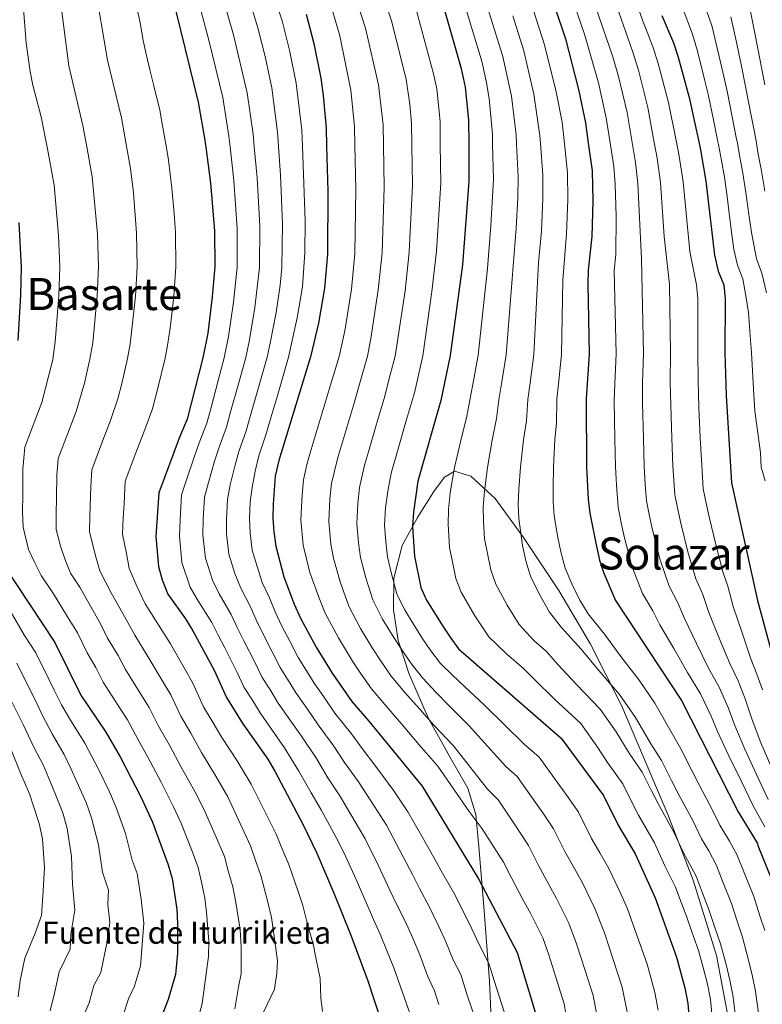
# Model space of a CAD drawing. Extents: x 573365 to 580240, y 733656 to 738359.
# Drawn here: x 575311 to 575577, y 735684 to 736037 of the extents above; entities that cross this region are included whole.
import ezdxf
from ezdxf.enums import TextEntityAlignment as Align

# ---------------------------------------------------------------- set-up
doc = ezdxf.new("R2010")
doc.units = 0
doc.header["$MEASUREMENT"] = 0
doc.linetypes.add('DGN Style 3', pattern=[111.841282, 79.88663, -31.954652])
for name, color, linetype in [('Nivel 21', 7, 'Continuous'), ('Nivel 4', 7, 'Continuous'), ('Nivel 43', 7, 'Continuous'), ('Nivel 45', 7, 'Continuous'), ('Nivel 5', 7, 'Continuous')]:
    doc.layers.add(name, color=color, linetype=linetype)
doc.styles.add('Style-times', font='times.shx', dxfattribs={"bigfont": 'timesbig.shx'})

msp = doc.modelspace()

# ---------------------------------------------------------------- linework, layer by layer
at = {"layer": 'Nivel 21', "color": 7, "linetype": 'DGN Style 3', "lineweight": 0}
msp.add_polyline3d([(575480.216, 735673.202, 967.203), (575479.409, 735691.812, 969.228), (575477.397, 735717.194, 973.196), (575475.588, 735740.252, 977.797), (575474.481, 735751.764, 980.564), (575471.564, 735761.2, 982.158), (575465.729, 735771.391, 982.95), (575457.491, 735786.231, 985.079), (575450.549, 735802.178, 988.248), (575446.525, 735814.256, 990.402), (575444.916, 735825.296, 992.923), (575445.022, 735836.645, 995.228), (575447.939, 735848.346, 997.878), (575453.473, 735858.442, 1000.61), (575459.408, 735867.784, 1002.588), (575463.231, 735872.879, 1003.793), (575466.853, 735875.05, 1005.103), (575472.688, 735873.351, 1007.638), (575481.441, 735865.331, 1011.625), (575491.602, 735851.271, 1015.278), (575504.234, 735832.246, 1017.819), (575515.703, 735812.902, 1016.907), (575526.97, 735790.728, 1014.053), (575543.44, 735751.769, 1010.727), (575552.595, 735728.179, 1009.137), (575560.935, 735701.082, 1008.475), (575564.959, 735679.569, 1008.34)], dxfattribs=at)
at = {"layer": 'Nivel 4', "color": 30, "linetype": 'Continuous', "lineweight": 30, "flags": 128}
for points, elevation in [([(575365.212, 736046.307), (575374.685, 736007.563), (575376.983, 735994.682), (575377.42, 735991.426)], 950), ([(575462.709, 736042.386), (575469.213, 736019.738), (575470.647, 736013.059), (575471.824, 736001.32), (575471.889, 735992.453)], 1000), ([(575502.565, 736042.493), (575506.626, 736030.327), (575511.387, 736012.182), (575513.895, 736000.228), (575514.875, 735992.92)], 1025), ([(575413.543, 736039.267), (575416.294, 736028.651), (575418.783, 736016.205), (575419.668, 736009.963), (575420.654, 735998.308), (575420.817, 735991.897)], 975), ([(575541.288, 736038.738), (575545.433, 736028.902), (575547.172, 736023.819), (575551.148, 736009.354), (575554.561, 735993.352)], 1050), ([(575377.42, 735991.426), (575379.154, 735978.493), (575380.55, 735961.393), (575380.635, 735948.438), (575379.739, 735937.696), (575378.115, 735924.709), (575376.393, 735915.767), (575370.781, 735893.822), (575367.842, 735886.897), (575360.536, 735867.362), (575359.453, 735851.568), (575360.429, 735840.894), (575361.777, 735836.081), (575363.84, 735830.931), (575370.192, 735822.064), (575372.741, 735817.742), (575380.403, 735803.65), (575384.819, 735793.781), (575390.52, 735784.712), (575399.712, 735771.633), (575402.233, 735767.315), (575412.295, 735748.351), (575417.319, 735737.884), (575423.575, 735723.324), (575429.491, 735708.442), (575435.664, 735691.996), (575440.444, 735677.412)], 950), ([(575420.817, 735991.897), (575421.23, 735975.705), (575421.203, 735952.977), (575420.127, 735940.819), (575417.962, 735928.257), (575415.028, 735916.15), (575403.719, 735878.975), (575402.382, 735873.305), (575401.617, 735863.253), (575401.501, 735858.246), (575401.902, 735853.263), (575402.582, 735848.154), (575405.485, 735837.193), (575409.169, 735827.325), (575411.554, 735822.097), (575417.152, 735811.826), (575422.886, 735802.494), (575429.858, 735792.319), (575436.063, 735785.246), (575455.147, 735761.928), (575475.386, 735728.689), (575489.277, 735702.177), (575495.789, 735680.811)], 975), ([(575471.889, 735992.453), (575471.986, 735979.254), (575469.692, 735949.224), (575465.185, 735916.647), (575461.835, 735900.413), (575453.596, 735871.525), (575452.029, 735860.328), (575451.743, 735855.07), (575452.371, 735844.581), (575454.743, 735833.306), (575456.782, 735828.736), (575462.553, 735819.37), (575465.457, 735815.075), (575468.192, 735811.225), (575505.151, 735779.218), (575520.27, 735758.642), (575525.652, 735747.942), (575531.711, 735737.671), (575538.866, 735721.812), (575546.598, 735700.532), (575549.564, 735689.538), (575550.661, 735683.864), (575551.559, 735672.846)], 1000), ([(575514.875, 735992.92), (575516.212, 735982.955), (575516.529, 735972.193), (575516.149, 735959.342), (575514.87, 735947.265), (575514.674, 735942.267), (575515.196, 735917.142), (575514.052, 735901.111), (575514.27, 735876.554), (575514.83, 735865.015), (575515.37, 735860.044), (575517.519, 735849.282), (575518.95, 735843.178), (575520.478, 735838.417), (575524.643, 735828.612), (575548.399, 735792.771), (575568.715, 735752.736), (575575.639, 735741.309), (575575.826, 735740.648), (575582.301, 735724.733), (575587.659, 735707.82), (575592.15, 735686.479), (575593.801, 735674.633)], 1025), ([(575554.561, 735993.352), (575555.175, 735990.47), (575557.152, 735979.213), (575560.189, 735952.636), (575561.553, 735946.881), (575563.576, 735942.017), (575564.01, 735937.033), (575563.955, 735917.625), (575564.434, 735902.232), (575566.352, 735870.88), (575575.712, 735828.631), (575588.255, 735782.234), (575608.692, 735731.219), (575627.986, 735689.081), (575647.43, 735650.598), (575652.462, 735640.808)], 1050), ([(575310.303, 735964.37), (575311.062, 735948.418), (575310.924, 735938.322), (575309.887, 735922.037)], 925), ([(575305.01, 735841.035), (575323.197, 735813.596), (575332.54, 735794.66), (575341.477, 735781.319), (575346.677, 735772.528), (575354.055, 735758.112), (575358.263, 735748.988), (575363.977, 735733.668), (575365.305, 735728.846), (575366.215, 735723.321), (575366.997, 735717.763), (575367.313, 735712.598), (575367.259, 735702), (575366.569, 735694.324), (575363.912, 735685.334), (575358.236, 735670.849)], 925)]:
    msp.add_lwpolyline(points, dxfattribs=dict(at, elevation=elevation))
at = {"layer": 'Nivel 5', "color": 30, "linetype": 'Continuous', "lineweight": 0, "flags": 128}
for points, elevation in [([(575398.677, 736336.108), (575399.491, 736331.084), (575402.593, 736318.112), (575418.922, 736269.701), (575421.336, 736258.81), (575423.188, 736243.946), (575427.407, 736219.448), (575428.759, 736213.709), (575433.619, 736200.04), (575438.073, 736192.073), (575444.242, 736183.052), (575472.246, 736144.751), (575505.216, 736094.271), (575512.193, 736079.621), (575515.822, 736070.899), (575518.281, 736061.584), (575530.925, 736025.602), (575532.858, 736019.164), (575536.246, 736005.703), (575538.542, 735993.177)], 1040), ([(575339.913, 736195.501), (575349.601, 736185.608), (575372.337, 736157.885), (575383.567, 736145.717), (575395.125, 736134.173), (575401.254, 736127.585), (575410.954, 736116.974), (575415.123, 736111.645), (575430.957, 736087.445), (575439.351, 736073.99), (575444.024, 736065.032), (575446.591, 736059.307), (575453.426, 736039.639), (575459.304, 736017.783), (575460.451, 736012.439), (575461.59, 736000.717), (575461.682, 735992.342)], 995), ([(575310.879, 736190.846), (575317.776, 736182.852), (575333.357, 736167.396), (575352.171, 736146.05), (575379.525, 736118.339), (575391.157, 736104.237), (575395.413, 736098.31), (575405.177, 736082.862), (575408.773, 736076.357), (575414.413, 736064.371), (575417.994, 736055.03), (575422.274, 736042.951), (575425.577, 736031.398), (575429.577, 736011.918), (575430.888, 735998.91), (575431.039, 735992.009)], 980), ([(575357.566, 736151.6), (575384.725, 736123.617), (575397.756, 736108.483), (575401.983, 736102.755), (575412.082, 736087.011), (575416.168, 736080.053), (575422.726, 736067.577), (575428.759, 736053.134), (575434.86, 736034.145), (575439.486, 736013.873), (575441.122, 735999.512), (575441.257, 735992.12)], 985), ([(575389.925, 736128.895), (575404.355, 736112.728), (575408.553, 736107.2), (575418.988, 736091.159), (575427.654, 736076.908), (575431.038, 736070.784), (575437.675, 736056.221), (575444.143, 736036.892), (575449.395, 736015.828), (575450.722, 736006.841), (575451.356, 736000.115), (575451.472, 735992.231)], 990), ([(575255.576, 736113.774), (575278.511, 736097.262), (575284.303, 736092.694), (575289.003, 736088.237), (575296.813, 736079.638), (575300.71, 736074.62), (575304.841, 736067.524), (575308.058, 736060.674), (575310.655, 736051.338), (575311.713, 736044.435), (575312.956, 736028.762), (575314.375, 736018.607), (575315.332, 736013.683), (575318.293, 736002.385), (575320.514, 735990.807)], 930), ([(575313.58, 736111.958), (575321.392, 736104.017), (575328.058, 736095.981), (575332.386, 736089.253), (575335.177, 736084.746), (575341.752, 736074.064), (575344.677, 736068.637), (575348.437, 736058.472), (575350.647, 736050.783), (575351.837, 736045.839), (575353.849, 736036.071), (575354.993, 736029.756), (575356.065, 736024.811), (575357.511, 736018.728), (575358.826, 736013.47), (575360.892, 736004.806), (575361.782, 735999.885), (575363.106, 735992.537), (575363.298, 735991.272)], 945), ([(575314.953, 736073.265), (575321.499, 736060.569), (575325.088, 736044.903), (575328.272, 736020.675), (575333.307, 735999.293), (575334.819, 735990.963)], 935), ([(575502.779, 736063.461), (575513.558, 736032.009), (575518.544, 736014.509), (575521.345, 736002.053), (575522.712, 735993.005)], 1030), ([(575525.05, 736063.763), (575534.355, 736037.055), (575538.179, 736027.252), (575540.015, 736021.491), (575543.697, 736007.528), (575546.529, 735993.264)], 1045), ([(575397.923, 736058.193), (575404.826, 736036.789), (575407.502, 736026.353), (575409.963, 736014.476), (575411.919, 735997.582), (575412.125, 735991.803)], 970), ([(575511.512, 736059.405), (575523.671, 736023.953), (575525.701, 736016.836), (575528.796, 736003.878), (575530.603, 735993.091)], 1035), ([(575389.745, 736055.221), (575396.11, 736034.311), (575398.711, 736024.056)], 965), ([(575381.567, 736052.25), (575387.394, 736031.834), (575392.324, 736011.019), (575394.451, 735996.132), (575394.869, 735991.615)], 960), ([(575337.5, 736050.327), (575342.168, 736022.743), (575347.099, 736002.049), (575349.029, 735991.117)], 940), ([(575373.389, 736049.278), (575378.678, 736029.356), (575383.504, 736009.291), (575385.717, 735995.407)], 955), ([(575476.815, 736047.45), (575484.178, 736023.973), (575487.241, 736009.722), (575488.939, 735995.9), (575489.097, 735992.64)], 1010), ([(575469.762, 736044.918), (575476.695, 736021.855), (575478.35, 736014.578), (575479.193, 736008.902), (575480.399, 735996.11), (575480.495, 735992.546)], 1005), ([(575555.815, 736044.93), (575559.195, 736035.122), (575560.934, 736028.133), (575563.219, 736018.408), (575564.71, 736011.575), (575566.656, 736001.768), (575568.169, 735994.336), (575568.316, 735993.501)], 1060), ([(575495.145, 736040.549), (575499.143, 736028.209), (575503.338, 736011.362), (575505.48, 736000.446), (575506.268, 735992.826)], 1020), ([(575548.551, 736041.834), (575552.314, 736032.012), (575554.053, 736025.976), (575556.52, 736016.292), (575557.929, 736010.464), (575559.944, 736000.67), (575561.458, 735993.427)], 1055), ([(575572.957, 736041.342), (575574.696, 736032.447), (575576.616, 736022.64), (575578.272, 736013.797)], 1070), ([(575487.726, 736038.605), (575491.66, 736026.091), (575495.29, 736010.542), (575497.479, 735995.691), (575497.696, 735992.733)], 1015), ([(575566.076, 736038.232), (575567.815, 736030.29), (575569.917, 736020.524), (575571.491, 736012.686), (575573.368, 736002.865), (575574.666, 735996.27), (575575.141, 735993.575)], 1065), ([(575398.711, 736024.056), (575401.143, 736012.748), (575403.185, 735996.857), (575403.55, 735991.71)], 965), ([(575385.717, 735995.407), (575386.159, 735991.521)], 955), ([(575377.061, 735721.787), (575375.863, 735727.425), (575374.703, 735732.747), (575372.565, 735738.63), (575368.454, 735748.905), (575365.864, 735754.496), (575361.348, 735763.432), (575356.659, 735772.371), (575352.181, 735780.368), (575349.262, 735785.785), (575345.987, 735790.872), (575340.58, 735799.276), (575337.905, 735804.528), (575334.864, 735809.888), (575331.325, 735817.063), (575327.412, 735823.373), (575322.723, 735831.004), (575318.303, 735837.672), (575315.989, 735842.145), (575313.798, 735847.015), (575311.806, 735854.961), (575311.631, 735860.464), (575311.664, 735866.769), (575311.679, 735875.766), (575312.428, 735883.695), (575316.383, 735894.104), (575318.51, 735899.715), (575322.483, 735915.233), (575323.343, 735921.589), (575324.687, 735938.196), (575324.976, 735948.422), (575324.542, 735959.778), (575323.014, 735977.77), (575320.514, 735990.807)], 930), ([(575334.819, 735990.963), (575336.672, 735980.759), (575338.544, 735960.182), (575338.891, 735948.426), (575338.45, 735938.071), (575336.8, 735921.141), (575335.832, 735915.365), (575333.878, 735906.738), (575330.843, 735896.51), (575328.372, 735889.96), (575324.455, 735879.612), (575323.893, 735873.665), (575323.796, 735865.67), (575323.686, 735859.694), (575323.718, 735854.113), (575325.212, 735848.153), (575326.969, 735843.256), (575328.834, 735838.477), (575332.149, 735833.476), (575336.003, 735826.55), (575339.454, 735820.53), (575342.108, 735815.149), (575345.977, 735808.912), (575348.62, 735803.892), (575353.869, 735795.393), (575357.047, 735790.251), (575360.34, 735783.721), (575364.364, 735776.665), (575368.641, 735768.752), (575373.465, 735760.004), (575376.899, 735753.507), (575381.153, 735743.593), (575384.101, 735736.648), (575385.512, 735731.529), (575387.125, 735725.811), (575388.104, 735720.874), (575389.785, 735710.529), (575390.11, 735704.065), (575390.143, 735694.577), (575389.219, 735689.939), (575387.886, 735681.954)], 935), ([(575401.88, 735708.935), (575401.048, 735714.794), (575399.674, 735720.256), (575397.19, 735729.835), (575395.16, 735735.634), (575393.499, 735740.549), (575389.742, 735748.555), (575385.343, 735758.11), (575381.067, 735765.513), (575375.934, 735774.072), (575372.069, 735780.959), (575368.5, 735787.074), (575364.832, 735794.717), (575361.752, 735799.914), (575356.66, 735808.509), (575351.984, 735816.177), (575347.582, 735823.997), (575343.489, 735831.394), (575339.366, 735839.283), (575337.948, 735844.366), (575335.629, 735853.264), (575335.741, 735858.924), (575336.121, 735869.564), (575336.482, 735875.528), (575340.361, 735885.817), (575343.176, 735893.306), (575345.832, 735901.076), (575347.356, 735907.034), (575349.359, 735915.499), (575350.257, 735920.693), (575352.213, 735937.946), (575352.805, 735948.43), (575352.546, 735960.585), (575351.415, 735975.016), (575350.33, 735983.748), (575349.029, 735991.117)], 940), ([(575410.47, 735724.476), (575407.254, 735733.859), (575404.809, 735739.738), (575402.897, 735744.45), (575398.33, 735753.518), (575393.788, 735762.712), (575388.668, 735771.021), (575383.227, 735779.392), (575379.774, 735785.253), (575376.659, 735790.427), (575372.617, 735799.183), (575369.634, 735804.435), (575364.7, 735813.125), (575359.367, 735821.521), (575355.711, 735827.464), (575352.633, 735833.737), (575349.897, 735840.088), (575348.928, 735845.477), (575347.541, 735852.416), (575347.796, 735858.154), (575348.06, 735863.472), (575348.509, 735871.445), (575352.35, 735881.673), (575355.509, 735890.101), (575358.306, 735897.449), (575360.338, 735905.393), (575362.865, 735915.633), (575363.714, 735920.245), (575364.613, 735926.433), (575365.976, 735937.821), (575366.72, 735948.434), (575366.548, 735960.989), (575366.034, 735967.694), (575365.284, 735976.754), (575363.988, 735986.737), (575363.298, 735991.272)], 945), ([(575396.993, 735788.268), (575393.937, 735793.15), (575391.285, 735797.39), (575388.745, 735802.81), (575384.324, 735811.584), (575381.937, 735816.144), (575379.639, 735820.695), (575374.497, 735828.931), (575371.844, 735833.408), (575368.859, 735842.346), (575367.942, 735851.907), (575368.181, 735857.557), (575368.752, 735866.54), (575370.47, 735871.941), (575373.348, 735880.431), (575375.017, 735885.312), (575377.835, 735892.388), (575379.313, 735897.983), (575381.877, 735907.647), (575384.078, 735915.843), (575385.613, 735923.474), (575387.383, 735935.808), (575388.66, 735948.349), (575388.683, 735962.255), (575387.53, 735979.456), (575386.159, 735991.521)], 955), ([(575461.143, 735683.491), (575459.56, 735688.453), (575457.134, 735693.885), (575454.337, 735701.358), (575451.813, 735707.379), (575448.903, 735713.731), (575445.994, 735719.586), (575443.62, 735724.648), (575439.324, 735733.64), (575434.674, 735743.036), (575431.149, 735749.09), (575425.602, 735758.465), (575421.249, 735764.988), (575417.17, 735771.837), (575411.77, 735779.907), (575408.046, 735785.265), (575403.466, 735791.824), (575400.395, 735796.754), (575397.752, 735800.999), (575395.045, 735806.534), (575391.131, 735814.212), (575388.745, 735818.939), (575386.537, 735823.648), (575382.244, 735830.996), (575379.848, 735835.886), (575377.29, 735843.798), (575376.432, 735852.246), (575376.511, 735857.729), (575376.968, 735865.718), (575378.353, 735871.035), (575380.606, 735878.649), (575382.192, 735883.728), (575384.89, 735890.954), (575386.362, 735896.346), (575389.013, 735905.986), (575391.79, 735915.921), (575393.112, 735922.24), (575395.028, 735933.92), (575396.685, 735948.261), (575396.817, 735963.117), (575395.906, 735980.42), (575394.869, 735991.615)], 960), ([(575403.55, 735991.71), (575404.283, 735981.384), (575404.95, 735963.98), (575404.711, 735948.172), (575404.163, 735941.873), (575402.672, 735932.032), (575400.61, 735921.005), (575399.481, 735915.996), (575396.149, 735904.325), (575393.411, 735894.71), (575391.945, 735889.521), (575389.368, 735882.143), (575387.865, 735876.868), (575386.236, 735870.13), (575385.184, 735864.896), (575384.841, 735857.901), (575384.922, 735852.585), (575385.72, 735845.25), (575387.853, 735838.364), (575389.991, 735833.062), (575393.436, 735826.601), (575395.553, 735821.734), (575397.939, 735816.84), (575401.345, 735810.258), (575404.218, 735804.608), (575406.853, 735800.357), (575409.939, 735795.381), (575413.935, 735789.633), (575417.799, 735784.044), (575423.468, 735776.306), (575427.242, 735770.451), (575432.255, 735763.523), (575438.065, 735754.693), (575442.365, 735747.91), (575447.198, 735738.799), (575451.796, 735729.956), (575454.245, 735725.159), (575457.73, 735718.717), (575461.218, 735711.53), (575463.673, 735706.039), (575466.312, 735699.581), (575469.077, 735694.303), (575471.492, 735686.531), (575475.139, 735675.738)], 965), ([(575412.125, 735991.803), (575413.084, 735964.842), (575413.078, 735953.66), (575412.145, 735941.346), (575410.317, 735930.144), (575407.196, 735916.072), (575403.285, 735902.664), (575400.46, 735893.073), (575399, 735888.087), (575396.543, 735880.559), (575395.123, 735875.086), (575394.119, 735869.224), (575393.4, 735864.074), (575393.171, 735858.073), (575393.412, 735852.924), (575394.151, 735846.702), (575395.857, 735840.842), (575397.738, 735835.127), (575400.334, 735829.554), (575402.361, 735824.529), (575404.746, 735819.468), (575407.645, 735813.982), (575410.685, 735808.217), (575413.311, 735803.961), (575416.412, 735798.937), (575419.823, 735794.001), (575423.828, 735788.181), (575429.765, 735780.776), (575433.235, 735775.913), (575438.909, 735768.58), (575444.98, 735760.296), (575450.056, 735752.783), (575455.073, 735743.957), (575459.972, 735735.265), (575462.497, 735730.731), (575466.558, 735723.703), (575470.622, 735715.68), (575473.01, 735710.72), (575475.49, 735705.277), (575479.177, 735698.24), (575481.842, 735689.571), (575485.464, 735678.274)], 970), ([(575431.039, 735992.009), (575431.381, 735976.414), (575430.978, 735953.246), (575429.766, 735940.518), (575427.349, 735925.517), (575425.409, 735916.253), (575422.523, 735906.806), (575419.645, 735897.229), (575416.769, 735887.652), (575415.328, 735882.856), (575413.694, 735877.485), (575412.486, 735871.958), (575412.007, 735866.72), (575411.549, 735857.61), (575412.473, 735848.538), (575413.563, 735843.572), (575414.862, 735838.67), (575418.015, 735829.797), (575420.191, 735824.338), (575425.078, 735815.208), (575430.189, 735806.891), (575433.08, 735802.569), (575436.977, 735796.87), (575442.488, 735790.441), (575448.311, 735783.595), (575454.133, 735776.75), (575460.779, 735769.168), (575466.451, 735761.025), (575472.124, 735752.883), (575476.732, 735746.691), (575479.997, 735741.663), (575484.362, 735734.679), (575487.295, 735728.996), (575491.516, 735721.048), (575494.076, 735716.312), (575498.586, 735707.452), (575500.701, 735701.337), (575503.717, 735691.805), (575506.211, 735683.789), (575507.775, 735674.389)], 980), ([(575422.365, 735848.923), (575421.597, 735856.975), (575422.012, 735865.122), (575422.59, 735870.612), (575424.895, 735880.023), (575427.742, 735889.625), (575430.586, 735899.212), (575433.43, 735908.799), (575435.568, 735916.354), (575436.736, 735922.777), (575439.405, 735940.218), (575440.754, 735953.516), (575441.532, 735977.124), (575441.257, 735992.12)], 985), ([(575451.472, 735992.231), (575451.683, 735977.834), (575450.529, 735953.786), (575449.044, 735939.918), (575445.437, 735916.451), (575443.671, 735909.747), (575441.493, 735901.205), (575438.682, 735891.608), (575435.873, 735882.011), (575434.462, 735877.19), (575432.694, 735869.265), (575432.018, 735863.524), (575431.646, 735856.34), (575432.257, 735849.308), (575432.967, 735844.076), (575434.933, 735836.816), (575437.467, 735828.822), (575440.93, 735821.972), (575444.796, 735815.685), (575447.816, 735810.969), (575451.217, 735805.972), (575455.34, 735800.833), (575460.141, 735795.773), (575464.942, 735790.714), (575472.044, 735783.65), (575478.66, 735776.305), (575485.276, 735768.961), (575489.309, 735765.468), (575493.902, 735758.925), (575498.495, 735752.382), (575502.316, 735746.66), (575506.473, 735738.469), (575509.854, 735732.341), (575512.893, 735726.991), (575517.204, 735718.003), (575520.637, 735709.224), (575523.852, 735699.759), (575527.055, 735689.746), (575529.218, 735679.126)], 990), ([(575446.813, 735883.994), (575449.59, 735893.601), (575452.366, 735903.208), (575455.414, 735916.551), (575455.51, 735917.297), (575458.683, 735939.618), (575460.305, 735954.056), (575461.834, 735978.544), (575461.682, 735992.342)], 995), ([(575480.495, 735992.546), (575480.831, 735979.994), (575479.904, 735963.306), (575478.688, 735947.832), (575475.264, 735916.749), (575473.595, 735907.582), (575472.278, 735900.552), (575471.197, 735894.793), (575469.012, 735886.101), (575466.836, 735876.407), (575465.239, 735867.26), (575464.589, 735861.265), (575464.468, 735856.064), (575464.97, 735847.673), (575466.027, 735842.587), (575467.298, 735836.501), (575469.215, 735831.624), (575474.138, 735823.179), (575479.091, 735815.622), (575485.529, 735809.464), (575491.576, 735804.228), (575495.484, 735800.275), (575502.636, 735793.371), (575512.143, 735784.429), (575517.984, 735776.314), (575521.8, 735770.493), (575527.243, 735762.811), (575529.945, 735757.454), (575532.907, 735751.576), (575538.659, 735741.575), (575542.401, 735733.391), (575546.22, 735725.711), (575548.164, 735720.488), (575550.285, 735714.877), (575552.118, 735709.641), (575554.508, 735702.942), (575556.132, 735696.794), (575557.669, 735690.883), (575558.752, 735685.365), (575559.869, 735674.193)], 1005), ([(575489.097, 735992.64), (575489.676, 735980.734), (575489.574, 735973.438), (575488.965, 735962.315), (575485.305, 735916.846), (575483.798, 735907.211), (575482.721, 735900.692), (575481.932, 735893.983), (575480.304, 735886.214), (575478.694, 735876.444), (575477.576, 735867.947), (575477.149, 735862.202), (575477.193, 735857.059), (575477.57, 735850.766), (575478.655, 735845.486), (575479.853, 735839.696), (575481.649, 735834.512), (575485.723, 735826.988), (575489.99, 735820.02), (575495.307, 735814.251), (575499.843, 735810.324), (575503.878, 735805.692), (575510.624, 735798.43), (575519.135, 735789.64), (575524.897, 735781.47), (575529.569, 735773.856), (575534.217, 735766.98), (575537.375, 735760.733), (575540.162, 735755.21), (575545.607, 735745.48), (575548.979, 735738.227), (575553.575, 735729.61), (575555.756, 735723.865), (575558.289, 735717.341), (575560.248, 735711.569), (575562.418, 735705.353), (575564.364, 735697.885), (575565.774, 735692.228), (575566.844, 735686.866), (575568.179, 735675.541)], 1010), ([(575497.696, 735992.733), (575498.521, 735981.474), (575498.559, 735973.023), (575498.026, 735961.324), (575496.954, 735950.089), (575495.314, 735916.946), (575494.001, 735906.84), (575493.165, 735900.831), (575492.666, 735893.173), (575491.596, 735886.327), (575490.553, 735876.48), (575489.913, 735868.634), (575489.709, 735863.14), (575489.919, 735858.054), (575491.283, 735848.386), (575492.408, 735842.891), (575494.082, 735837.401), (575497.308, 735830.798), (575500.889, 735824.418), (575505.086, 735819.038), (575512.273, 735811.109), (575518.611, 735803.49), (575526.127, 735794.851), (575531.81, 735786.626), (575537.338, 735777.22), (575541.191, 735771.149), (575544.804, 735764.012), (575547.417, 735758.844), (575552.555, 735749.384), (575555.558, 735743.063), (575558.157, 735738.773), (575560.929, 735733.51), (575563.348, 735727.241), (575566.293, 735719.805), (575568.378, 735713.497), (575570.328, 735707.764), (575572.596, 735698.975), (575573.879, 735693.573), (575574.936, 735688.368), (575576.489, 735676.889)], 1015), ([(575506.268, 735992.826), (575507.366, 735982.214), (575507.544, 735972.608), (575507.087, 735960.333), (575505.677, 735943.658), (575505.294, 735917.044), (575504.204, 735906.469), (575503.608, 735900.971), (575503.401, 735892.363), (575502.888, 735886.44), (575502.411, 735876.517), (575502.25, 735869.321), (575502.269, 735864.077), (575502.644, 735859.049), (575503.911, 735851.285), (575504.963, 735846.086), (575506.516, 735840.289), (575508.893, 735834.607), (575511.788, 735828.816), (575514.864, 735823.825), (575520.667, 735816.526), (575526.599, 735808.549), (575533.119, 735800.062), (575538.723, 735791.782), (575545.107, 735780.583), (575548.165, 735775.318), (575552.234, 735767.291), (575554.672, 735762.478), (575559.503, 735753.289), (575562.136, 735747.899), (575565.602, 735742.179), (575568.284, 735737.409), (575570.94, 735730.618), (575574.297, 735722.269), (575576.508, 735715.425), (575578.238, 735710.175)], 1020), ([(575522.712, 735993.005), (575524.004, 735984.458), (575524.517, 735978.208), (575524.875, 735966.617), (575524.808, 735952.871), (575524.206, 735947.188), (575524.902, 735917.238), (575524.377, 735906.476), (575524.189, 735900.337), (575524.414, 735886.694), (575524.608, 735876.698), (575524.94, 735870.183), (575525.566, 735862.211), (575526.717, 735856.547), (575527.718, 735851.648), (575530.517, 735841.004), (575534.282, 735831.207), (575538.034, 735824.896), (575540.601, 735819.947), (575545.543, 735811.348), (575550.485, 735802.749), (575555.166, 735795.116), (575559.009, 735787.091), (575561.341, 735781.593), (575565.382, 735772.903), (575569.745, 735763.912), (575574.11, 735754.922), (575578.319, 735747.345)], 1030), ([(575530.603, 735993.091), (575531.797, 735985.961), (575532.676, 735978.459), (575533.994, 735951.373), (575534.694, 735917.337), (575534.346, 735906.855), (575534.326, 735899.563), (575534.648, 735886.835), (575534.946, 735876.843), (575535.293, 735870.357), (575535.762, 735864.378), (575536.896, 735858.91), (575537.917, 735854.015), (575540.557, 735843.591), (575543.921, 735833.803), (575547.006, 735827.849), (575549.379, 735822.118), (575553.737, 735813.255), (575558.096, 735804.393), (575561.933, 735797.461), (575565.142, 735790.236), (575567.543, 735783.699), (575571.1, 735775.236), (575575.302, 735766.172), (575579.505, 735757.108)], 1035), ([(575538.542, 735993.177), (575539.589, 735987.464), (575540.834, 735978.71), (575542.112, 735959.342), (575544.015, 735942.117), (575544.449, 735917.432), (575544.315, 735907.233), (575544.464, 735898.789), (575544.881, 735886.976), (575545.284, 735876.988), (575545.959, 735866.545), (575547.075, 735861.272), (575548.116, 735856.382), (575550.597, 735846.178), (575553.561, 735836.398), (575555.978, 735830.802), (575558.156, 735824.289), (575561.932, 735815.162), (575565.708, 735806.036), (575568.701, 735799.806), (575571.275, 735793.38), (575573.745, 735785.805), (575576.818, 735777.568), (575580.859, 735768.431)], 1040), ([(575546.529, 735993.264), (575547.382, 735988.967), (575548.993, 735978.961), (575551.381, 735953.977), (575553.795, 735942.067), (575554.163, 735937.08), (575554.218, 735917.529), (575554.284, 735907.612), (575554.601, 735898.015), (575555.115, 735887.117), (575555.622, 735877.133), (575556.155, 735868.712), (575557.254, 735863.635), (575558.315, 735858.749), (575560.637, 735848.765), (575563.2, 735838.994), (575564.95, 735833.755), (575566.934, 735826.46), (575570.126, 735817.069), (575573.319, 735807.68), (575575.468, 735802.151), (575577.408, 735796.525)], 1045), ([(575561.458, 735993.427), (575561.672, 735992.403), (575562.676, 735986.691), (575563.757, 735980.644), (575564.593, 735974.706), (575565.692, 735965.776), (575566.483, 735960.071), (575567.096, 735954.706), (575568.454, 735949.138), (575570.379, 735944.138), (575571.463, 735938.109), (575572.394, 735932.076), (575573.182, 735922.041), (575573.452, 735917.72), (575574.185, 735904.603), (575574.673, 735896.617), (575575.396, 735891.484), (575576.688, 735881.667), (575577.001, 735876.549), (575578.422, 735871.607)], 1055), ([(575568.316, 735993.501), (575569.313, 735987.837), (575570.363, 735982.075), (575571.467, 735975.167), (575572.53, 735967.243), (575573.544, 735960.8), (575575.355, 735951.396), (575577.182, 735946.259), (575578.916, 735939.186)], 1060), ([(575575.141, 735993.575), (575575.951, 735988.984), (575576.968, 735983.506), (575578.341, 735975.629)], 1065), ([(575539.939, 735681.495), (575538.809, 735687.792), (575537.477, 735692.725), (575536.008, 735697.991), (575532.263, 735708.452), (575528.948, 735717.885), (575526.513, 735723.279), (575522.302, 735732.331), (575519.023, 735737.988), (575516.062, 735743.205), (575511.293, 735752.651), (575507.744, 735757.741), (575502.487, 735765.042), (575497.23, 735772.343), (575491.852, 735777), (575484.765, 735783.945), (575477.677, 735790.891), (575470.346, 735797.696), (575466.056, 735801.862), (575461.766, 735806.029), (575458.337, 735810.523), (575455.184, 735815.169), (575452.1, 735820.082), (575448.856, 735825.354), (575446.105, 735831.064), (575444.166, 735838.252), (575442.669, 735844.328), (575442.149, 735849.693), (575441.694, 735855.705), (575442.023, 735861.926), (575442.798, 735867.919), (575444.029, 735874.357), (575446.813, 735883.994)], 995), ([(575518.496, 735676.758), (575516.633, 735686.768), (575513.785, 735695.782), (575510.669, 735705.281), (575507.895, 735712.728), (575503.485, 735721.652), (575500.685, 735726.695), (575496.884, 735733.732), (575493.339, 735740.67), (575488.062, 735748.634), (575482.573, 735756.982), (575478.7, 735760.922), (575472.556, 735768.665), (575466.412, 735776.409), (575459.537, 735783.732), (575454.226, 735789.684), (575448.914, 735795.637), (575444.097, 735801.421), (575440.448, 735806.769), (575437.493, 735811.288), (575433.004, 735818.59), (575428.829, 735826.58), (575425.699, 735835.38), (575423.265, 735843.824), (575422.365, 735848.923)], 985), ([(575307.115, 735824.948), (575312.336, 735816.054), (575316.381, 735809.867), (575320.803, 735800.898), (575323.014, 735796.413), (575325.621, 735791.129), (575328.779, 735785.639), (575334.034, 735777.347), (575336.542, 735772.56), (575338.92, 735768.003), (575342.83, 735759.863), (575345.241, 735754.343), (575348.579, 735744.907), (575351.036, 735735.34), (575352.812, 735730.58), (575354.258, 735721.361), (575355.136, 735712.783), (575354.486, 735703.51), (575353.934, 735697.369), (575351.808, 735690.177), (575349.658, 735685.55), (575347.893, 735680.059)], 920), ([(575309.565, 735806.138), (575313.985, 735797.168), (575316.195, 735792.683), (575318.702, 735787.598), (575322.236, 735780.774), (575326.591, 735773.375), (575329.063, 735768.105), (575331.163, 735763.478), (575334.429, 735756.1), (575336.427, 735750.575), (575338.896, 735740.827), (575340.315, 735731.062), (575342.443, 735724.598), (575342.301, 735719.402), (575342.96, 735712.968), (575341.713, 735705.021), (575339.704, 735695.021), (575337.229, 735690.423), (575335.523, 735684.095), (575333.008, 735678.286)], 915), ([(575307.167, 735793.438), (575311.783, 735784.067), (575315.693, 735775.908), (575319.149, 735769.404), (575321.583, 735763.65), (575323.406, 735758.953), (575326.028, 735752.337), (575327.613, 735746.806), (575329.212, 735736.746), (575329.594, 735726.784), (575330.345, 735717.443), (575328.951, 735708.771), (575328.664, 735703.461), (575324.8, 735695.295), (575323.153, 735688.132), (575321.581, 735681.261)], 910), ([(575450.793, 735680.451), (575447.956, 735688.189), (575445, 735696.677), (575442.409, 735703.229), (575440.075, 735708.745), (575437.742, 735714.014), (575435.444, 735719.339), (575431.449, 735728.482), (575426.983, 735738.163), (575424.234, 735743.487), (575418.948, 735753.408), (575415.256, 735759.526), (575410.873, 735767.367), (575405.741, 735775.77), (575402.158, 735780.897), (575396.993, 735788.268)], 955), ([(575310.084, 735686.234), (575310.783, 735692.168), (575312.371, 735700.168), (575316.172, 735709.162), (575318.388, 735715.484), (575318.873, 735722.506), (575319.529, 735732.666), (575318.799, 735743.038), (575317.627, 735748.574), (575315.649, 735754.428), (575314.104, 735759.195), (575311.032, 735766.439), (575307.268, 735775.648)], 905), ([(575374.233, 735676.763), (575376.092, 735683.891), (575378.381, 735700.825), (575378.522, 735706.264), (575377.708, 735716.736), (575377.061, 735721.787)], 930), ([(575419.374, 735681.015), (575418.757, 735685.977), (575418.509, 735692.823), (575416.503, 735702.752), (575416.375, 735703.82), (575413.651, 735713.806), (575412.311, 735719.059), (575410.47, 735724.476)], 945), ([(575395.456, 735674.989), (575402.105, 735689.063), (575402.989, 735694.846), (575403.259, 735699.198), (575401.88, 735708.935)], 940)]:
    msp.add_lwpolyline(points, dxfattribs=dict(at, elevation=elevation))

# ---------------------------------------------------------------- texts
at = {"layer": 'Nivel 43', "color": 4, "linetype": 'Continuous', "lineweight": 0, "style": 'Style-times'}
msp.add_text('Fuente de Iturrikieta', height=8, dxfattribs=at).set_placement((575318.553, 735705.344, 906.378))
at = {"layer": 'Nivel 45', "color": 7, "linetype": 'Continuous', "lineweight": 0, "style": 'Style-times'}
for s, p in [('Basarte', (575340.991, 735938.705, 935.913)), ('Solazar', (575545.555, 735845.493, 1037.559))]:
    msp.add_text(s, height=11.5, dxfattribs=at).set_placement(p, align=Align.MIDDLE_CENTER)

doc.saveas('drawing.dxf')
